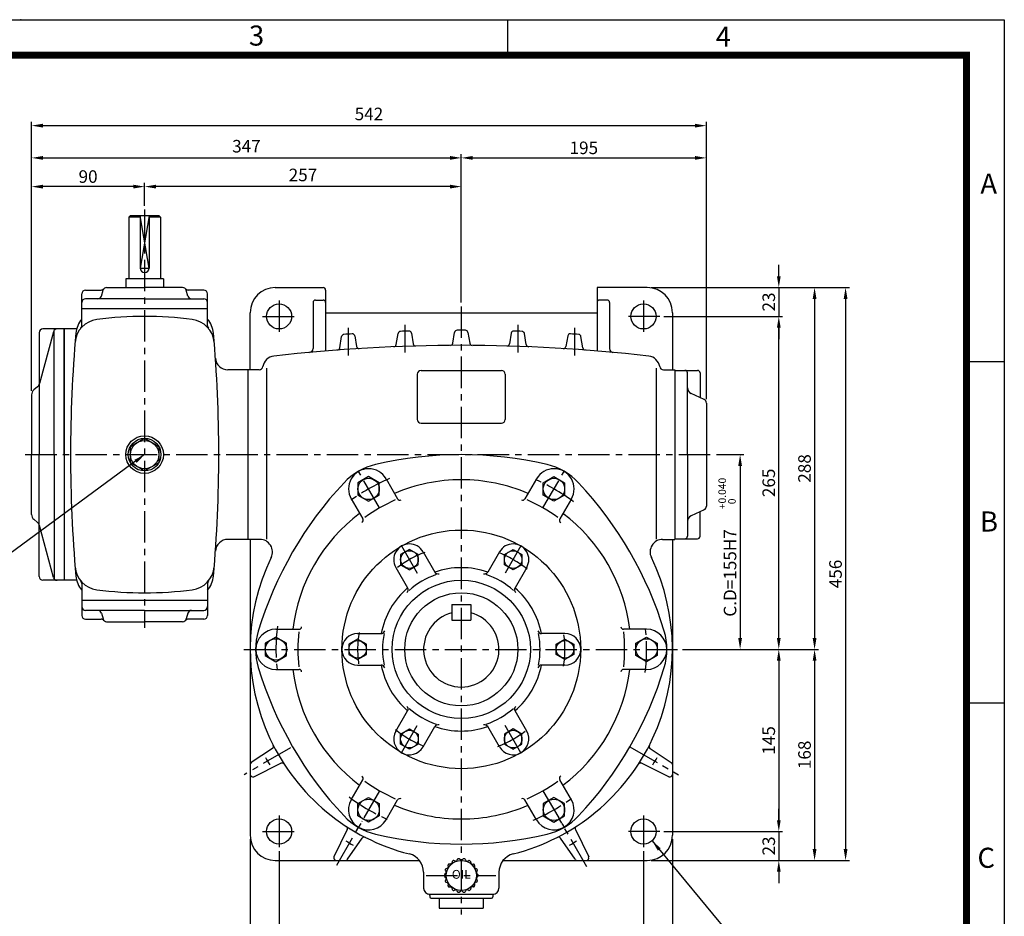
# Model space of a CAD drawing. Extents: x 0 to 1580, y 0 to 1089.
# Drawn here: x 796 to 1580, y 374 to 1088 of the extents above; entities that cross this region are included whole.
import ezdxf
from ezdxf.enums import TextEntityAlignment as Align

# ---------------------------------------------------------------- set-up
doc = ezdxf.new("R2010")
doc.units = 0
doc.header["$LTSCALE"] = 20
doc.header["$MEASUREMENT"] = 0
doc.linetypes.add('CENTER', pattern=[2, 1.25, -0.25, 0.25, -0.25])
doc.layers.get('0').update_dxf_attribs({"color": 1, "linetype": 'CONTINUOUS'})
doc.layers.add('1', color=3, linetype='CONTINUOUS')
doc.layers.add('3', color=1, linetype='CENTER')
doc.styles.add('ROMANS', font='romans.shx')
doc.styles.add('SIMPLEX', font='simplex.shx')
doc.styles.get("Standard").update_dxf_attribs({"font": 'simplex.shx'})
doc.styles.add('돋움', font='Dotum.ttf')
doc.dimstyles.get("Standard").update_dxf_attribs({"dimtxt": 0.18, "dimasz": 0.18, "dimexe": 0.18, "dimexo": 0.0625, "dimgap": 0.09, "dimtad": 0, "dimtih": 1, "dimtoh": 1, "dimdec": 4, "dimzin": 0, "dimtxsty": 'SIMPLEX', "dimcen": 0.09, "dimazin": 3, "dimtfac": 1, "dimtdec": 4, "dimtofl": 0, "dimtmove": 0, "dimatfit": 3, "dimtolj": 1})

msp = doc.modelspace()

# ---------------------------------------------------------------- linework, layer by layer
at = {"color": 2}
for p, q in [((0, 1088), (1580, 1088)), ((1185, 1059.48), (1185, 1087.7)), ((1580, 1088), (1580, 0)), ((1549.86, 816), (1580, 816)), ((1549.86, 544.3), (1580, 544.3))]:
    msp.add_line(p, q, dxfattribs=at)
for p, q in [((805.88, 980.99), (805.88, 1006.66)), ((814.88, 1003.66), (1333.88, 1003.66)), ((1342.88, 980.99), (1342.88, 1006.66)), ((805.88, 958.12), (805.88, 980.99)), ((1147.88, 958.12), (1147.88, 980.99)), ((1342.88, 785.88), (1342.88, 980.99)), ((814.88, 977.99), (1138.88, 977.99)), ((1156.88, 977.99), (1333.88, 977.99)), ((805.88, 792.45), (805.88, 958.12)), ((895.88, 939.79), (895.88, 958.12)), ((1147.88, 862.79), (1147.88, 958.12)), ((886.88, 955.12), (814.88, 955.12)), ((1138.88, 955.12), (904.88, 955.12)), ((899.38, 931.79), (892.38, 890.29)), ((899.38, 890.29), (892.38, 931.79)), ((892.38, 890.29), (899.38, 890.29)), ((1400.54, 883.79), (1400.54, 892.79)), ((1298.88, 874.79), (1403.54, 874.79)), ((1400.54, 874.79), (1400.54, 851.79)), ((1403.54, 874.79), (1432.02, 874.79)), ((1432.02, 874.79), (1456.68, 874.79)), ((1429.02, 865.79), (1429.02, 595.79)), ((1453.68, 865.79), (1453.68, 427.79)), ((1308.94, 851.79), (1403.54, 851.79)), ((1400.54, 595.79), (1400.54, 842.79)), ((1400.54, 842.79), (1400.54, 833.79)), ((1350.88, 741.79), (1372.74, 741.79)), ((1369.74, 732.79), (1369.74, 595.79)), ((1323.88, 586.79), (1372.74, 586.79)), ((1372.74, 586.79), (1403.54, 586.79)), ((1403.54, 586.79), (1432.02, 586.79)), ((1400.54, 577.79), (1400.54, 450.79)), ((1429.02, 577.79), (1429.02, 427.79)), ((1400.54, 450.79), (1400.54, 459.79)), ((1308.94, 441.79), (1403.54, 441.79)), ((1400.54, 441.79), (1400.54, 418.79)), ((979.88, 435.79), (979.88, 350.22)), ((1315.88, 435.79), (1315.88, 350.22)), ((1002.88, 426.02), (1002.88, 350.22)), ((1292.88, 426.02), (1292.88, 350.22)), ((1298.88, 418.79), (1403.54, 418.79)), ((1403.54, 418.79), (1432.02, 418.79)), ((1432.02, 418.79), (1456.68, 418.79)), ((1400.54, 409.79), (1400.54, 400.79))]:
    msp.add_line(p, q)
msp.add_lwpolyline([(30.9, 1059.78, 5.66, 5.66, 0), (1549.86, 1059.78, 5.66, 5.66, 0), (1549.86, 29.46, 5.66, 5.66, 0), (30.9, 29.46, 5.66, 5.66, 0), (30.9, 1062.62, 5.66, 5.66, 0)], format="xyseb")
msp.add_point((797.48, 1088), dxfattribs=at)
for points in [[(814.88, 1005.16), (814.88, 1002.16), (805.88, 1003.66)], [(1333.88, 1005.16), (1333.88, 1002.16), (1342.88, 1003.66)], [(814.88, 979.49), (814.88, 976.49), (805.88, 977.99)], [(1138.88, 979.49), (1138.88, 976.49), (1147.88, 977.99)], [(1156.88, 979.49), (1156.88, 976.49), (1147.88, 977.99)], [(1333.88, 979.49), (1333.88, 976.49), (1342.88, 977.99)], [(814.88, 956.62), (814.88, 953.62), (805.88, 955.12)], [(886.88, 956.62), (886.88, 953.62), (895.88, 955.12)], [(904.88, 956.62), (904.88, 953.62), (895.88, 955.12)], [(1138.88, 956.62), (1138.88, 953.62), (1147.88, 955.12)], [(1402.04, 883.79), (1399.04, 883.79), (1400.54, 874.79)], [(1430.52, 865.79), (1427.52, 865.79), (1429.02, 874.79)], [(1455.18, 865.79), (1452.18, 865.79), (1453.68, 874.79)], [(1402.04, 842.79), (1399.04, 842.79), (1400.54, 851.79)], [(1402.04, 842.79), (1399.04, 842.79), (1400.54, 851.79)], [(1371.24, 732.79), (1368.24, 732.79), (1369.74, 741.79)], [(1371.24, 595.79), (1368.24, 595.79), (1369.74, 586.79)], [(1402.04, 595.79), (1399.04, 595.79), (1400.54, 586.79)], [(1430.52, 595.79), (1427.52, 595.79), (1429.02, 586.79)], [(1402.04, 577.79), (1399.04, 577.79), (1400.54, 586.79)], [(1430.52, 577.79), (1427.52, 577.79), (1429.02, 586.79)], [(1402.04, 450.79), (1399.04, 450.79), (1400.54, 441.79)], [(1402.04, 450.79), (1399.04, 450.79), (1400.54, 441.79)], [(1430.52, 427.79), (1427.52, 427.79), (1429.02, 418.79)], [(1455.18, 427.79), (1452.18, 427.79), (1453.68, 418.79)], [(1402.04, 409.79), (1399.04, 409.79), (1400.54, 418.79)]]:
    msp.add_solid(points)
at = {"layer": '1'}
for p, q in [((884.38, 931.79), (883.38, 930.79)), ((883.38, 930.79), (883.38, 881.79)), ((892.38, 930.79), (883.38, 930.79)), ((907.38, 931.79), (884.38, 931.79)), ((892.38, 931.79), (892.38, 890.29)), ((899.38, 931.79), (899.38, 890.29)), ((908.38, 930.79), (899.38, 930.79)), ((908.38, 930.79), (907.38, 931.79)), ((908.38, 930.79), (908.38, 881.79)), ((880.88, 881.79), (880.88, 874.79)), ((910.88, 881.79), (880.88, 881.79)), ((910.88, 881.79), (910.88, 874.79)), ((845.88, 857.79), (845.88, 869.79)), ((848.88, 872.79), (861.18, 872.79)), ((861.49, 867.99), (862.77, 872.6)), ((865.66, 874.79), (895.88, 874.79)), ((926.1, 874.79), (895.88, 874.79)), ((930.27, 867.99), (928.99, 872.6)), ((942.88, 872.79), (930.57, 872.79)), ((945.88, 857.79), (945.88, 869.79)), ((999.88, 874.79), (1037.88, 874.79)), ((1039.88, 872.79), (1039.88, 824.3)), ((1295.88, 874.79), (1255.88, 874.79)), ((1255.88, 874.79), (1255.88, 824.3)), ((895.88, 865.79), (848.88, 865.79)), ((858.81, 865.79), (858.82, 865.8)), ((895.88, 865.79), (942.88, 865.79)), ((932.94, 865.79), (932.93, 865.8)), ((1029.88, 862.79), (1029.88, 826.16)), ((1031.88, 864.79), (1037.88, 864.79)), ((1263.88, 864.79), (1257.88, 864.79)), ((1265.88, 862.79), (1265.88, 826.16)), ((845.88, 844.38), (845.88, 857.79)), ((945.88, 857.79), (845.88, 857.79)), ((945.88, 844.38), (945.88, 857.79)), ((979.88, 809.29), (979.88, 854.79)), ((1039.88, 854.79), (1255.88, 854.79)), ((1315.88, 854.79), (1315.88, 809.29)), ((811.88, 838.79), (811.88, 741.79)), ((823.28, 839.57), (812.29, 798.33)), ((831.88, 841.79), (814.88, 841.79)), ((823.88, 741.79), (823.88, 840.71)), ((841.72, 841.79), (831.88, 841.79)), ((831.88, 841.79), (831.88, 641.79)), ((831.88, 741.79), (831.88, 841.79)), ((1108.17, 838.46), (1109.59, 829.96)), ((1141.15, 830.44), (1142.6, 839.12)), ((1153.15, 839.12), (1154.6, 830.44)), ((1187.59, 838.46), (1186.16, 829.96)), ((1051.13, 826.72), (1052.62, 835.79)), ((1063.18, 836.25), (1064.58, 827.92)), ((1096.14, 829.36), (1097.61, 838.23)), ((1199.61, 829.36), (1198.14, 838.23)), ((1232.58, 836.25), (1231.18, 827.92)), ((1244.62, 826.72), (1243.13, 835.79)), ((977.88, 809.29), (962.17, 809.29)), ((977.88, 809.29), (977.88, 674.29)), ((987.03, 809.29), (977.88, 809.29)), ((992.88, 810.62), (992.88, 674.37)), ((1115.88, 808.79), (1179.88, 808.79)), ((1302.88, 810.62), (1302.88, 674.37)), ((1308.72, 809.29), (1317.88, 809.29)), ((1317.88, 809.29), (1317.88, 674.29)), ((1317.88, 808.79), (1335.88, 808.79)), ((1112.88, 805.79), (1112.88, 769.79)), ((1182.88, 805.79), (1182.88, 769.79)), ((1327.88, 741.79), (1327.88, 806.79)), ((1337.88, 806.79), (1337.88, 787.13)), ((810.66, 795.78), (807.68, 793.29)), ((805.88, 789.45), (805.88, 741.79)), ((1341.15, 785.6), (1330.76, 790.45)), ((1342.88, 782.88), (1342.88, 700.79)), ((1115.88, 766.79), (1179.88, 766.79)), ((805.88, 694.13), (805.88, 741.79)), ((811.88, 644.79), (811.88, 741.79)), ((823.88, 741.79), (823.88, 642.87)), ((831.88, 741.79), (831.88, 641.79)), ((1327.88, 741.79), (1327.88, 676.79)), ((1087.98, 722.53), (1097.19, 706.58)), ((1207.77, 722.53), (1198.56, 706.58)), ((1060.27, 706.53), (1069.48, 690.58)), ((1235.48, 706.53), (1226.27, 690.58)), ((1341.15, 697.98), (1330.76, 693.14)), ((810.66, 687.81), (807.68, 690.29)), ((1337.88, 676.79), (1337.88, 696.46)), ((823.28, 644.02), (812.29, 685.26)), ((977.88, 674.29), (962.17, 674.29)), ((987.63, 674.29), (977.88, 674.29)), ((979.88, 674.29), (979.88, 438.79)), ((1308.12, 674.29), (1317.88, 674.29)), ((1315.88, 674.29), (1315.88, 438.79)), ((1317.88, 674.79), (1335.88, 674.79)), ((1117.45, 664.49), (1126.78, 648.33)), ((1178.3, 664.49), (1168.97, 648.33)), ((1095.8, 651.99), (1105.13, 635.83)), ((1199.95, 651.99), (1190.62, 635.83)), ((831.88, 641.79), (814.88, 641.79)), ((841.72, 641.79), (831.88, 641.79)), ((845.88, 639.2), (845.88, 625.79)), ((945.88, 639.2), (945.88, 625.79)), ((945.88, 625.79), (845.88, 625.79)), ((845.88, 625.79), (845.88, 613.79)), ((945.88, 625.79), (945.88, 613.79)), ((1140.38, 622.39), (1140.38, 609.94)), ((1140.38, 622.39), (1155.38, 622.39)), ((1155.38, 622.39), (1155.38, 609.94)), ((895.88, 617.79), (848.88, 617.79)), ((858.81, 617.79), (858.82, 617.78)), ((861.49, 615.6), (862.77, 610.99)), ((895.88, 617.79), (942.88, 617.79)), ((930.27, 615.6), (928.99, 610.99)), ((932.94, 617.79), (932.93, 617.78)), ((848.88, 610.79), (861.18, 610.79)), ((865.66, 608.79), (895.88, 608.79)), ((926.1, 608.79), (895.88, 608.79)), ((942.88, 610.79), (930.57, 610.79)), ((1140.38, 609.94), (1155.38, 609.94)), ((1000.38, 602.79), (1018.79, 602.79)), ((1065.38, 599.29), (1084.04, 599.29)), ((1230.38, 599.29), (1211.71, 599.29)), ((1295.38, 602.79), (1276.96, 602.79)), ((1065.38, 574.29), (1084.04, 574.29)), ((1230.38, 574.29), (1211.71, 574.29)), ((1000.38, 570.79), (1018.79, 570.79)), ((1295.38, 570.79), (1276.96, 570.79)), ((1095.8, 521.6), (1105.13, 537.76)), ((1199.95, 521.6), (1190.62, 537.76)), ((1117.45, 509.1), (1126.78, 525.26)), ((1178.3, 509.1), (1168.97, 525.26)), ((997.53, 507.93), (980.77, 496.73)), ((1298.23, 507.93), (1314.99, 496.73)), ((982.76, 485.44), (1004.36, 496.08)), ((1312.99, 485.44), (1291.39, 496.08)), ((1060.27, 467.05), (1069.48, 483)), ((1235.48, 467.05), (1226.27, 483)), ((1087.98, 451.05), (1097.19, 467)), ((1207.77, 451.05), (1198.56, 467)), ((1057.11, 443.33), (1046.52, 421.67)), ((1238.65, 443.33), (1249.24, 421.67)), ((1057.25, 419.65), (1069.01, 436.49)), ((1238.5, 419.65), (1226.74, 436.49)), ((999.88, 418.79), (1114.58, 418.79)), ((1139.43, 415.94), (1138.2, 415.86)), ((1140.63, 417.9), (1140.34, 416.7)), ((1143.07, 418.28), (1141.88, 418.62)), ((1144.87, 419.71), (1144.18, 418.68)), ((1147.28, 419.23), (1146.29, 419.96)), ((1148.47, 419.23), (1149.46, 419.96)), ((1150.89, 419.71), (1151.57, 418.68)), ((1152.69, 418.28), (1153.87, 418.62)), ((1155.12, 417.9), (1155.42, 416.7)), ((1156.32, 415.94), (1157.56, 415.86)), ((1181.17, 418.79), (1295.88, 418.79)), ((1117.88, 409.41), (1117.88, 396.79)), ((1135.53, 408.37), (1134.63, 407.52)), ((1135.19, 410.64), (1135.73, 409.54)), ((1136.81, 412.5), (1135.68, 412)), ((1137.27, 414.75), (1137.4, 413.52)), ((1158.49, 414.75), (1158.35, 413.52)), ((1158.94, 412.5), (1160.07, 412)), ((1160.57, 410.64), (1160.02, 409.54)), ((1160.23, 408.37), (1161.12, 407.52)), ((1177.88, 409.41), (1177.88, 396.79)), ((1134.63, 406.07), (1135.53, 405.22)), ((1135.73, 404.05), (1135.19, 402.94)), ((1135.68, 401.58), (1136.81, 401.09)), ((1137.4, 400.06), (1137.27, 398.83)), ((1158.35, 400.06), (1158.49, 398.83)), ((1160.07, 401.58), (1158.94, 401.09)), ((1160.02, 404.05), (1160.57, 402.94)), ((1161.12, 406.07), (1160.23, 405.22)), ((1122.88, 391.79), (1172.88, 391.79)), ((1138.2, 397.73), (1139.43, 397.65)), ((1140.34, 396.89), (1140.63, 395.69)), ((1141.88, 394.96), (1143.07, 395.31)), ((1144.18, 394.9), (1144.87, 393.88)), ((1146.29, 393.63), (1147.28, 394.36)), ((1149.46, 393.63), (1148.47, 394.36)), ((1151.57, 394.9), (1150.89, 393.88)), ((1153.87, 394.96), (1152.69, 395.31)), ((1155.42, 396.89), (1155.12, 395.69)), ((1157.56, 397.73), (1156.32, 397.65)), ((1122.88, 390.79), (1122.88, 389.79)), ((1123.88, 388.79), (1171.88, 388.79)), ((1130.38, 388.79), (1130.38, 380.79)), ((1165.38, 388.79), (1165.38, 380.79)), ((1172.88, 390.79), (1172.88, 389.79)), ((1130.38, 380.79), (1165.38, 380.79))]:
    msp.add_line(p, q, dxfattribs=at)
at = {"layer": '1', "color": 1}
for p, q in [((1296.74, 508.93), (1298.23, 507.93)), ((1291.39, 496.08), (1289.79, 496.87))]:
    msp.add_line(p, q, dxfattribs=at)
at = {"layer": '1'}
for points in [[(895.88, 728.79), (884.62, 735.29), (884.62, 748.29), (895.88, 754.79), (907.14, 748.29), (907.14, 735.29)], [(1065.63, 709.62), (1074.13, 704.72), (1082.63, 709.62), (1082.63, 719.44), (1074.13, 724.35), (1065.63, 719.44)], [(1230.13, 709.62), (1221.63, 704.72), (1213.13, 709.62), (1213.13, 719.44), (1221.63, 724.35), (1230.13, 719.44)], [(1113.63, 662.28), (1106.63, 666.32), (1099.63, 662.28), (1099.63, 654.2), (1106.63, 650.16), (1113.63, 654.2)], [(1182.13, 662.28), (1189.13, 666.32), (1196.13, 662.28), (1196.13, 654.2), (1189.13, 650.16), (1182.13, 654.2)], [(991.88, 581.89), (1000.38, 576.98), (1008.88, 581.89), (1008.88, 591.7), (1000.38, 596.61), (991.88, 591.7)], [(1303.88, 581.89), (1295.38, 576.98), (1286.88, 581.89), (1286.88, 591.7), (1295.38, 596.61), (1303.88, 591.7)], [(1072.38, 590.83), (1065.38, 594.88), (1058.38, 590.83), (1058.38, 582.75), (1065.38, 578.71), (1072.38, 582.75)], [(1223.38, 590.83), (1230.38, 594.88), (1237.38, 590.83), (1237.38, 582.75), (1230.38, 578.71), (1223.38, 582.75)], [(1113.63, 511.3), (1106.63, 507.26), (1099.63, 511.3), (1099.63, 519.39), (1106.63, 523.43), (1113.63, 519.39)], [(1182.13, 511.3), (1189.13, 507.26), (1196.13, 511.3), (1196.13, 519.39), (1189.13, 523.43), (1182.13, 519.39)], [(1065.63, 463.96), (1074.13, 468.87), (1082.63, 463.96), (1082.63, 454.15), (1074.13, 449.24), (1065.63, 454.15)], [(1230.13, 463.96), (1221.63, 468.87), (1213.13, 463.96), (1213.13, 454.15), (1221.63, 449.24), (1230.13, 454.15)]]:
    msp.add_lwpolyline(points, close=True, dxfattribs=at)
for centre, radius in [((1002.88, 851.79), 10), ((1292.88, 851.79), 10), ((895.88, 741.79), 15), ((895.88, 741.79), 13), ((895.88, 741.79), 11.26), ((1074.13, 714.53), 8.5), ((1221.63, 714.53), 8.5), ((1147.88, 586.79), 95), ((1106.63, 658.24), 7), ((1189.13, 658.24), 7), ((1147.88, 586.79), 55), ((1147.88, 586.79), 45), ((1000.38, 586.79), 8.5), ((1065.38, 586.79), 7), ((1230.38, 586.79), 7), ((1295.38, 586.79), 8.5), ((1106.63, 515.35), 7), ((1189.13, 515.35), 7), ((1074.13, 459.05), 8.5), ((1221.63, 459.05), 8.5), ((1002.88, 441.79), 10), ((1292.88, 441.79), 10), ((1147.88, 406.79), 12)]:
    msp.add_circle(centre, radius, dxfattribs=at)
for centre, radius, start, end in [((895.88, 890.29), 3.5, 180, 0), ((848.88, 869.79), 3, 90, 180), ((861.18, 875.79), 3, 270, 318.18969), ((865.66, 871.79), 3, 90, 164.47589), ((926.1, 871.79), 3, 15.52411, 90), ((930.57, 875.79), 3, 221.81031, 270), ((942.88, 869.79), 3, 0, 90), ((999.88, 854.79), 20, 90, 180), ((1037.88, 872.79), 2, 0, 90), ((1295.88, 854.79), 20, 0, 90), ((848.88, 862.79), 3, 90, 180), ((858.6, 868.79), 3, 270, 344.47589), ((933.16, 868.79), 3, 195.52411, 270), ((942.88, 862.79), 3, 360, 90), ((1031.88, 862.79), 2, 90, 180), ((1037.88, 862.79), 2, 0, 90), ((1257.88, 862.79), 2, 90, 180), ((1263.88, 862.79), 2, 0, 90), ((860.45, 829.54), 20, 97.2693, 175.33961), ((861.05, 836.67), 20, 139.35725, 174.95999), ((895.88, 551.79), 300, 82.7307, 97.2693), ((931.31, 829.54), 20, 4.66039, 82.7307), ((930.7, 836.67), 20, 5.04001, 40.64275), ((814.88, 838.79), 3, 90, 180), ((826.18, 838.79), 3, 90, 165.06858), ((1936.88, 741.79), 1100, 174.95999, 185.04001), ((842.88, 844.38), 3, 319.8131, 0), ((948.88, 844.38), 3, 180, 220.1869), ((-145.12, 741.79), 1100, 354.95999, 5.04001), ((1099.58, 837.9), 2, 92.1127, 170.60482), ((1147.88, -471.21), 1312, 91.82345, 92.1127), ((1106.19, 838.13), 2, 9.50462, 91.82345), ((1144.57, 838.79), 2, 90.14454, 170.54489), ((1147.88, -471.21), 1312, 89.85546, 90.14454), ((1151.18, 838.79), 2, 9.45511, 89.85546), ((1189.56, 838.13), 2, 88.17655, 170.49538), ((1147.88, -471.21), 1312, 87.8873, 88.17655), ((1196.17, 837.9), 2, 9.39518, 87.8873), ((1054.59, 835.47), 2, 94.08336, 170.67502), ((1147.88, -471.21), 1312, 93.79359, 94.08336), ((1061.2, 835.92), 2, 9.54353, 93.79359), ((1234.55, 835.92), 2, 86.20641, 170.45647), ((1147.88, -471.21), 1312, 85.91664, 86.20641), ((1241.16, 835.47), 2, 9.32498, 85.91664), ((1147.88, -471.21), 1300, 83.41202, 96.58798), ((1026.88, 826.16), 3, 275.32831, 0), ((1049.16, 827.04), 2, 274.34839, 350.67502), ((1066.55, 828.25), 2, 189.54353, 273.58119), ((1094.17, 829.68), 2, 272.36412, 350.60482), ((1111.56, 830.29), 2, 189.50462, 271.59829), ((1139.18, 830.76), 2, 270.38269, 350.54489), ((1156.57, 830.76), 2, 189.45511, 269.61731), ((1184.19, 830.29), 2, 268.40171, 350.49538), ((1201.58, 829.68), 2, 189.39518, 267.63588), ((1229.2, 828.25), 2, 266.41881, 350.45647), ((1246.6, 827.04), 2, 189.32498, 265.65161), ((1268.88, 826.16), 3, 180, 264.67169), ((962.17, 819.29), 10, 184.00364, 270), ((999.88, 810.27), 10, 96.58798, 171.06962), ((1295.88, 810.27), 10, 8.93038, 83.41202), ((987.03, 812.29), 3, 270, 351.06962), ((1115.88, 805.79), 3, 90, 180), ((1179.88, 805.79), 3, 360, 90), ((1308.72, 812.29), 3, 188.93038, 270), ((1325.88, 806.79), 2, 0, 90), ((1335.88, 806.79), 2, 360, 90), ((810.88, 789.45), 5, 129.80557, 180), ((807.46, 799.62), 5, 309.80557, 345.06858), ((1332.88, 794.98), 5, 180, 244.98311), ((1339.88, 782.88), 3, 0, 64.98311), ((1115.88, 769.79), 3, 180, 270), ((1179.88, 769.79), 3, 270, 0), ((1147.88, 441.79), 300, 76.85796, 103.14204), ((1091.04, 685.25), 50, 103.14204, 136.85796), ((1074.13, 714.53), 16, 30, 210), ((1221.63, 714.53), 16, 330, 150), ((1204.72, 685.25), 50, 43.14204, 76.85796), ((1147.88, 586.79), 135, 90, 113.19339), ((1147.88, 586.79), 135, 66.80661, 90), ((1273.45, 514.29), 300, 136.85796, 163.14204), ((1022.3, 514.29), 300, 16.85796, 43.14204), ((1147.88, 586.79), 130, 113.8177, 126.1823), ((1098.92, 707.58), 2, 210, 300), ((1196.83, 707.58), 2, 240, 330), ((1147.88, 586.79), 130, 53.8177, 66.1823), ((1339.88, 700.7), 3, 295.01689, 0), ((810.88, 694.13), 5, 180, 230.19443), ((1147.88, 586.79), 135, 126.80661, 173.19339), ((1067.75, 689.58), 2, 300, 30), ((1228.01, 689.58), 2, 150, 240), ((1147.88, 586.79), 135, 6.80661, 53.19339), ((1332.88, 688.61), 5, 115.01689, 180), ((807.46, 683.97), 5, 14.93142, 50.19443), ((962.17, 664.29), 10, 90, 175.99636), ((987.63, 664.29), 10, 334.18968, 90), ((1308.12, 664.29), 10, 90, 205.81032), ((1325.88, 676.79), 2, 270, 0), ((1335.88, 676.79), 2, 270, 0), ((1106.63, 658.24), 12.5, 30, 210), ((1189.13, 658.24), 12.5, 330, 150), ((1147.88, 586.79), 168, 154.18968, 255.76488), ((1147.88, 586.79), 168, 284.23512, 25.81032), ((860.45, 654.04), 20, 184.66039, 262.7307), ((931.31, 654.04), 20, 277.2693, 355.33961), ((1147.88, 586.79), 65, 71.08749, 108.91251), ((814.88, 644.79), 3, 180, 270), ((826.18, 644.79), 3, 194.93142, 270), ((861.05, 646.91), 20, 185.04001, 220.64275), ((930.7, 646.91), 20, 319.35725, 354.95999), ((1147.88, 586.79), 62.69, 108.49891, 131.50109), ((1129.38, 649.83), 3, 210, 286.35246), ((1166.37, 649.83), 3, 253.64754, 330), ((1147.88, 586.79), 62.69, 48.49891, 71.50109), ((842.88, 639.2), 3, 0, 40.1869), ((948.88, 639.2), 3, 139.8131, 180), ((1147.88, 586.79), 65, 131.08749, 168.91251), ((1102.53, 634.33), 3, 313.64754, 30), ((1193.22, 634.33), 3, 150, 226.35246), ((1147.88, 586.79), 65, 11.08749, 48.91251), ((895.88, 931.79), 300, 262.7307, 277.2693), ((848.88, 620.79), 3, 180, 270), ((942.88, 620.79), 3, 270, 0), ((848.88, 613.79), 3, 180, 270), ((858.6, 614.79), 3, 15.52411, 90), ((933.16, 614.79), 3, 90, 164.47589), ((942.88, 613.79), 3, 270, 360), ((1147.88, 586.79), 30, 104.47751, 75.52249), ((861.18, 607.79), 3, 41.81031, 90), ((865.66, 611.79), 3, 195.52411, 270), ((926.1, 611.79), 3, 270, 344.47589), ((930.57, 607.79), 3, 90, 138.18969), ((1018.79, 604.79), 2, 270, 0), ((1276.96, 604.79), 2, 180, 270), ((1034.19, 586.79), 50, 163.14204, 196.85796), ((1000.38, 586.79), 16, 90, 270), ((1147.88, 586.79), 130, 173.8177, 186.1823), ((1065.38, 586.79), 12.5, 90, 270), ((1084.04, 602.29), 3, 270, 346.35246), ((1147.88, 586.79), 62.69, 168.49891, 191.50109), ((1211.71, 602.29), 3, 193.64754, 270), ((1147.88, 586.79), 62.69, 348.49891, 11.50109), ((1230.38, 586.79), 12.5, 270, 90), ((1147.88, 586.79), 130, 353.8177, 6.1823), ((1295.38, 586.79), 16, 270, 90), ((1261.56, 586.79), 50, 343.14204, 16.85796), ((1273.45, 659.29), 300, 196.85796, 223.14204), ((1084.04, 571.29), 3, 13.64754, 90), ((1147.88, 586.79), 65, 191.08749, 228.91251), ((1147.88, 586.79), 65, 311.08749, 348.91251), ((1211.71, 571.29), 3, 90, 166.35246), ((1022.3, 659.29), 300, 316.85796, 343.14204), ((1147.88, 586.79), 135, 186.80661, 233.19339), ((1018.79, 568.79), 2, 0, 90), ((1147.88, 586.79), 135, 306.80661, 353.19339), ((1276.96, 568.79), 2, 90, 180), ((1102.53, 539.26), 3, 330, 46.35246), ((1193.22, 539.26), 3, 133.64754, 210), ((1147.88, 586.79), 62.69, 228.49891, 251.50109), ((1147.88, 586.79), 62.69, 288.49891, 311.50109), ((1129.38, 523.76), 3, 73.64754, 150), ((1147.88, 586.79), 65, 251.08749, 288.91251), ((1166.37, 523.76), 3, 30, 106.35246), ((1106.63, 515.35), 12.5, 150, 330), ((1189.13, 515.35), 12.5, 210, 30), ((996.41, 509.6), 2, 303.77315, 27.00641), ((1299.34, 509.6), 2, 152.99359, 236.22685), ((981.88, 495.06), 2, 123.77315, 180), ((1147.88, 586.79), 178, 208.95746, 211.0514), ((1005.25, 494.29), 2, 32.9657, 116.21924), ((1290.51, 494.29), 2, 63.78076, 147.0343), ((1147.88, 586.79), 178, 328.9486, 331.04254), ((1313.88, 495.06), 2, 0, 56.22685), ((981.88, 487.24), 2, 180, 296.21924), ((1313.88, 487.24), 2, 243.78076, 0), ((1067.75, 484), 2, 330, 60), ((1147.88, 586.79), 130, 233.8177, 246.1823), ((1147.88, 586.79), 130, 293.8177, 306.1823), ((1228.01, 484), 2, 120, 210), ((1074.13, 459.05), 16, 150, 330), ((1147.88, 586.79), 135, 246.80661, 270), ((1098.92, 466), 2, 60, 150), ((1147.88, 586.79), 135, 270, 293.19339), ((1196.83, 466), 2, 30, 120), ((1221.63, 459.05), 16, 210, 30), ((1091.04, 488.34), 50, 223.14204, 256.85796), ((1204.72, 488.34), 50, 283.14204, 316.85796), ((999.88, 438.79), 20, 180, 270), ((1055.31, 444.21), 2, 333.94216, 57.00819), ((1147.88, 731.79), 300, 256.85796, 283.14204), ((1240.45, 444.21), 2, 122.99181, 206.05784), ((1295.88, 438.79), 20, 270, 0), ((1147.88, 586.79), 178, 238.95746, 241.0514), ((1070.65, 435.35), 2, 62.9816, 145.08319), ((1225.1, 435.35), 2, 34.91681, 117.0184), ((1147.88, 586.79), 178, 298.9486, 301.04254), ((1102.88, 409.41), 15, 0, 75.76488), ((1192.88, 409.41), 15, 104.23512, 180), ((1048.31, 420.79), 2, 153.94216, 270), ((1055.61, 420.79), 2, 270, 325.08319), ((1138.26, 414.86), 1, 93.67694, 186.32306), ((1139.37, 416.94), 1, 273.67694, 346.32306), ((1141.6, 417.66), 1, 73.67694, 166.32306), ((1143.35, 419.24), 1, 253.67694, 326.32306), ((1145.7, 419.15), 1, 53.67694, 146.32306), ((1147.88, 420.03), 1, 233.67694, 306.32306), ((1150.06, 419.15), 1, 33.67694, 126.32306), ((1152.41, 419.24), 1, 213.67694, 286.32306), ((1154.15, 417.66), 1, 13.67694, 106.32306), ((1156.39, 416.94), 1, 193.67694, 266.32306), ((1157.49, 414.86), 1, 353.67694, 86.32306), ((1240.14, 420.79), 2, 214.91681, 270), ((1247.44, 420.79), 2, 270, 26.05784), ((1135.32, 406.79), 1, 133.67694, 226.32306), ((1136.08, 411.09), 1, 113.67694, 206.32306), ((1134.84, 409.09), 1, 313.67694, 26.32306), ((1136.41, 413.41), 1, 293.67694, 6.32306), ((1159.34, 413.41), 1, 173.67694, 246.32306), ((1160.92, 409.09), 1, 153.67694, 226.32306), ((1159.67, 411.09), 1, 333.67694, 66.32306), ((1160.43, 406.79), 1, 313.67694, 46.32306), ((1136.08, 402.5), 1, 153.67694, 246.32306), ((1134.84, 404.49), 1, 333.67694, 46.32306), ((1136.41, 400.17), 1, 353.67694, 66.32306), ((1159.34, 400.17), 1, 113.67694, 186.32306), ((1160.92, 404.49), 1, 133.67694, 206.32306), ((1159.67, 402.5), 1, 293.67694, 26.32306), ((1122.88, 396.79), 5, 180, 270), ((1121.88, 390.79), 1, 360, 90), ((1138.26, 398.72), 1, 173.67694, 266.32306), ((1139.37, 396.65), 1, 13.67694, 86.32306), ((1141.6, 395.92), 1, 193.67694, 286.32306), ((1143.35, 394.35), 1, 33.67694, 106.32306), ((1145.7, 394.43), 1, 213.67694, 306.32306), ((1147.88, 393.55), 1, 53.67694, 126.32306), ((1150.06, 394.43), 1, 233.67694, 326.32306), ((1152.41, 394.35), 1, 73.67694, 146.32306), ((1154.15, 395.92), 1, 253.67694, 346.32306), ((1156.39, 396.65), 1, 93.67694, 166.32306), ((1157.49, 398.72), 1, 273.67694, 6.32306), ((1172.88, 396.79), 5, 270, 0), ((1173.88, 390.79), 1, 90, 180), ((1123.88, 389.79), 1, 180, 270), ((1171.88, 389.79), 1, 270, 0)]:
    msp.add_arc(centre, radius, start, end, dxfattribs=at)
at = {"layer": '3'}
for p, q in [((895.88, 936.79), (895.88, 603.79)), ((1002.88, 864.46), (1002.88, 839.02)), ((1292.88, 864.46), (1292.88, 839.02)), ((1147.88, 859.79), (1147.88, 375.79)), ((989.81, 851.79), (1015.92, 851.79)), ((1305.94, 851.79), (1279.84, 851.79)), ((1057.88, 842.71), (1057.88, 820.66)), ((1102.88, 845.02), (1102.88, 823.01)), ((1192.88, 845.02), (1192.88, 823.01)), ((1237.88, 842.71), (1237.88, 820.66)), ((800.88, 741.79), (1347.88, 741.79)), ((1082.88, 699.38), (1066.13, 728.39)), ((1212.88, 699.38), (1229.63, 728.39)), ((1100.38, 669.07), (1113.38, 646.55)), ((1195.38, 669.07), (1182.38, 646.55)), ((974.88, 586.79), (1320.88, 586.79)), ((1100.38, 504.52), (1113.38, 527.04)), ((1195.38, 504.52), (1182.38, 527.04)), ((1011.92, 508.3), (975.08, 487.03)), ((1282.11, 509.29), (1320.67, 487.03)), ((1082.88, 474.21), (1066.13, 445.2)), ((1212.88, 474.21), (1229.63, 445.2)), ((1002.88, 454.46), (1002.88, 429.02)), ((1292.88, 454.46), (1292.88, 429.02)), ((1048.76, 415.11), (1068.93, 450.05)), ((1247.82, 413.69), (1225.53, 452.3)), ((989.81, 441.79), (1015.92, 441.79)), ((1305.94, 441.79), (1279.84, 441.79)), ((1119.81, 406.79), (1175.42, 406.79))]:
    msp.add_line(p, q, dxfattribs=at)
for radius, start, end in [(147.5, 112.80903, 127.19097), (147.5, 52.80903, 67.19097), (82.5, 110.61383, 129.38617), (82.5, 50.61383, 69.38617), (147.5, 172.80903, 187.19097), (147.5, 352.80903, 7.19097), (82.5, 170.61383, 189.38617), (82.5, 350.61383, 9.38617), (82.5, 230.61383, 249.38617), (82.5, 290.61383, 309.38617), (147.5, 232.80903, 247.19097), (147.5, 292.80903, 307.19097)]:
    msp.add_arc((1147.88, 586.79), radius, start, end, dxfattribs=at)

# ---------------------------------------------------------------- texts
at = {"color": 3}
for s, p in [('3', (978.89, 1067.36)), ('4', (1350.36, 1066.54)), ('A', (1560.96, 949.45)), ('B', (1560.68, 680.56)), ('C', (1558.63, 412.88))]:
    msp.add_text(s, height=16, dxfattribs=at).set_placement(p)
at = {"style": '돋움'}
msp.add_text('OIL', height=7, dxfattribs=at).set_placement((1147.88, 406.79), align=Align.MIDDLE)
at = {"char_height": 10, "attachment_point": 5, "style": 'ROMANS'}
for s, insert in [('542', (1074.38, 1011.66)), ('347', (976.88, 985.99)), ('\\A1;195', (1245.38, 985.99)), ('\\A1;90', (850.88, 963.12)), ('257', (1021.88, 963.12))]:
    msp.add_mtext(s, dxfattribs=dict(at, insert=insert))
at = {"attachment_point": 5, "rotation": 90, "style": 'ROMANS'}
for s, insert, char_height in [('\\A1;23', (1392.54, 863.29), 10), ('\\A1;288', (1421.02, 730.79), 10), ('\\A1;265', (1392.54, 719.29), 10), ('+0.040', (1356.29, 710.85), 6), ('0', (1364.05, 704.57), 6), ('\\A1;C.D=155H7', (1361.74, 647.62), 10), ('\\A1;456', (1445.68, 646.79), 10), ('\\A1;145', (1392.54, 514.29), 10), ('\\A1;168', (1421.02, 502.79), 10), ('\\A1;23', (1392.54, 430.29), 10)]:
    msp.add_mtext(s, dxfattribs=dict(at, insert=insert, char_height=char_height))

# ---------------------------------------------------------------- leaders
at = {"annotation_type": 0, "has_hookline": 1}
for points, hookline_direction, text_width in [([(895.88, 741.79), (787.86, 662.21), (778.86, 662.21)], 1, 93.62), ([(1299.68, 434.46), (1371.29, 347.83), (1380.29, 347.83)], 0, 137.24)]:
    msp.add_leader(points, dimstyle='STANDARD', override={"dimtxt": 10, "dimasz": 9, "dimexe": 3, "dimexo": 3, "dimgap": 3, "dimtad": 1, "dimtih": 0, "dimtoh": 0, "dimzin": 8, "dimtxsty": 'ROMANS', "dimcen": 0, "dimclrd": 256, "dimclre": 256, "dimclrt": 256, "dimtix": 1, "dimtofl": 1}, dxfattribs=dict(at, hookline_direction=hookline_direction, text_width=text_width))

doc.saveas('drawing.dxf')
